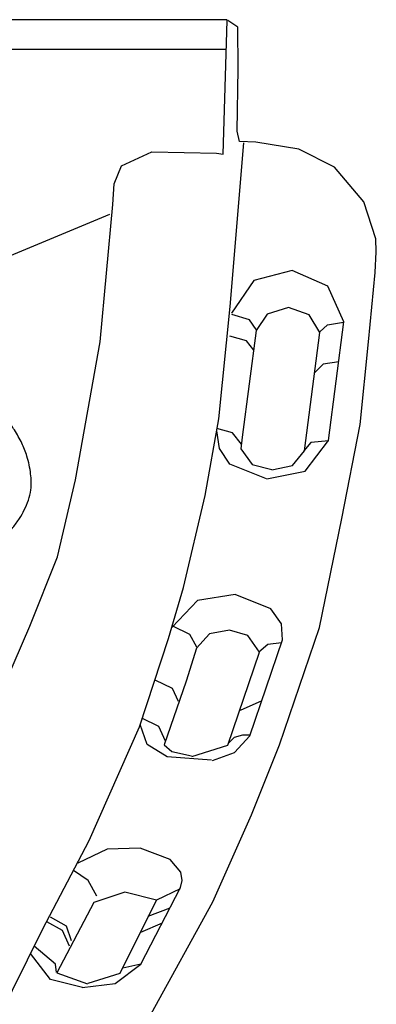
# Model space of a CAD drawing. Units: millimetres. Extents: x 110376 to 127528, y 2083 to 13508.
# Drawn here: x 119608 to 119878, y 8902 to 9647 of the extents above; entities that cross this region are included whole.
import ezdxf

# ---------------------------------------------------------------- set-up
doc = ezdxf.new("R2010")
doc.units = ezdxf.units.MM
doc.layers.add('DEFAULT', color=7, linetype='Continuous')
doc.layers.add('DiKom', color=7, linetype='Continuous')

# ---------------------------------------------------------------- blocks, each defined once
blk = doc.blocks.new('KSI-16202')
at = {"layer": 'DiKom'}
for p, q in [((119765.17, 9647.04, 7.85), (118982.52, 9647.04, 7.85)), ((119762.08, 9545.43), (119765.09, 9646.4)), ((119773.14, 9641.4), (119765.68, 9646.42)), ((119773.46, 9610.15), (119773.14, 9641.4)), ((119764.31, 9624.62, 13.87), (118982.76, 9624.62, 13.87)), ((119772.59, 9562.72), (119773.46, 9610.15)), ((119774.43, 9554.84), (119772.59, 9562.72)), ((119767.41, 9430.06), (119777.75, 9553.87)), ((119786.71, 9554.47), (119774.43, 9554.84)), ((119819.34, 9549.16), (119786.71, 9554.47)), ((119846.32, 9535.54), (119819.34, 9549.16)), ((119685.14, 9536.51), (119707.97, 9547)), ((119707.97, 9547), (119756.86, 9546.13)), ((119756.86, 9546.13), (119762.08, 9545.43)), ((119679.57, 9522.95), (119685.14, 9536.51)), ((119868.5, 9509.17), (119846.32, 9535.54)), ((119678.51, 9507.28), (119679.57, 9522.95)), ((119668.97, 9403.28), (119678.51, 9507.28)), ((119877.66, 9481.33), (119868.5, 9509.17)), ((119675.82, 9499.63), (119581.21, 9460.4)), ((119878.03, 9471.56), (119877.66, 9481.33)), ((119877.12, 9455.81), (119878.03, 9471.56)), ((119814.23, 9457.39), (119785.3, 9449.79)), ((119841.2, 9445.45), (119814.23, 9457.39)), ((119872.16, 9403.43), (119877.12, 9455.81)), ((119785.3, 9449.79), (119768.44, 9425.18)), ((119853.45, 9418.61), (119841.2, 9445.45)), ((119758.74, 9345.02), (119767.41, 9430.06)), ((119811.55, 9429.22), (119795.4, 9424.19)), ((119827.05, 9423.8), (119811.55, 9429.22)), ((119781.96, 9420.01), (119768.49, 9424.08)), ((119795.4, 9424.19), (119787.13, 9412.05)), ((119835.32, 9410.43), (119827.05, 9423.8)), ((119786.93, 9412.76), (119781.96, 9420.01)), ((119835.35, 9410.91), (119841.03, 9416.19)), ((119841.03, 9416.19), (119853.1, 9418.16)), ((119841.7, 9328.74), (119853.45, 9418.61)), ((119779.72, 9404.1), (119767.15, 9407.63)), ((119787.13, 9412.05), (119776.38, 9331.16)), ((119823.74, 9320.95), (119835.32, 9410.43)), ((119650.29, 9298.96), (119668.97, 9403.28)), ((119785.19, 9397.05), (119779.72, 9404.1)), ((119865.79, 9340.85), (119872.16, 9403.43)), ((119837.82, 9386.51), (119831.57, 9380.18)), ((119849.6, 9388.19), (119837.82, 9386.51)), ((119748.37, 9287.06), (119758.74, 9345.02)), ((119851.99, 9269.64), (119865.79, 9340.85)), ((119769.15, 9334.45), (119757.13, 9337.81)), ((119759.12, 9322.68), (119757.27, 9336)), ((119775.87, 9326.06), (119769.15, 9334.45)), ((119776.38, 9331.16), (119775.48, 9322.32)), ((119828.48, 9327.35), (119823.18, 9320.9)), ((119824.19, 9305.46), (119841.7, 9328.74)), ((119842.05, 9328.38), (119828.48, 9327.35)), ((119767.01, 9310.86), (119759.12, 9322.68)), ((119775.48, 9322.32), (119783.88, 9310.7)), ((119814.45, 9309.93), (119823.74, 9320.95)), ((119794.84, 9299.73), (119767.01, 9310.86)), ((119783.88, 9310.7), (119798.87, 9306.7)), ((119798.9, 9306.45), (119814.45, 9309.93)), ((119795.2, 9299.76), (119824.19, 9305.46)), ((119636.58, 9240.8), (119650.29, 9298.96)), ((119731.89, 9217.47), (119748.37, 9287.06)), ((119835, 9187.3), (119851.99, 9269.64)), ((119615.57, 9188.19), (119636.58, 9240.8)), ((119720.6, 9179.07), (119731.89, 9217.47)), ((119742.68, 9207.72), (119723.36, 9187.63)), ((119771.22, 9212.18), (119742.68, 9207.72)), ((119798.13, 9201.29), (119771.22, 9212.18)), ((119806.29, 9189.94), (119798.13, 9201.29)), ((119568.85, 9080.86), (119615.57, 9188.19)), ((119736.75, 9181.97), (119723.8, 9188.18)), ((119766.94, 9185.19), (119751.69, 9182.38)), ((119780.74, 9181.27), (119766.94, 9185.19)), ((119804.74, 9098.66), (119835, 9187.3)), ((119806.97, 9177.98), (119806.29, 9189.94)), ((119698.63, 9112.15), (119720.6, 9179.07)), ((119742.12, 9172.35), (119736.75, 9181.97)), ((119751.69, 9182.38), (119741.9, 9171.74)), ((119789.43, 9168.51), (119780.74, 9181.27)), ((119782.15, 9105.23), (119806.97, 9177.98)), ((119806.09, 9175.8), (119795.77, 9174.55)), ((119741.9, 9171.74), (119733.89, 9146.63)), ((119765.51, 9098.35), (119789.43, 9168.51)), ((119795.77, 9174.55), (119789.03, 9168.56)), ((119723.63, 9141.23), (119710.51, 9147.44)), ((119733.89, 9146.63), (119717.33, 9098.56)), ((119728.23, 9131.27), (119723.63, 9141.23)), ((119791.32, 9131.84), (119774.9, 9124.61)), ((119713.42, 9112.35), (119700.3, 9118.64)), ((119660.47, 9026.08), (119698.63, 9112.15)), ((119704.55, 9098.85), (119699.04, 9113.96)), ((119718.27, 9101.37), (119713.42, 9112.35)), ((119770.47, 9103.98), (119765.73, 9099.61)), ((119776.55, 9105.93), (119770.47, 9103.98)), ((119770.55, 9092.81), (119782.15, 9105.23)), ((119782.13, 9105.97), (119776.55, 9105.93)), ((119719.59, 9089.41), (119704.55, 9098.85)), ((119717.33, 9098.56), (119723.21, 9093.54)), ((119738.33, 9089.77), (119765.51, 9098.35)), ((119783.51, 9045.62), (119804.74, 9098.66)), ((119753.3, 9086.89), (119719.59, 9089.41)), ((119723.21, 9093.54), (119738.03, 9090.22)), ((119753.87, 9086.78), (119770.55, 9092.81)), ((119754.28, 8979.68), (119783.51, 9045.62)), ((119625.06, 8958.88), (119660.47, 9026.08)), ((119674.16, 9019.61), (119651.84, 9009.12)), ((119699.06, 9020.39), (119674.16, 9019.61)), ((119721.96, 9011.71), (119699.06, 9020.39)), ((119729.9, 9002.28), (119721.96, 9011.71)), ((119659.81, 8995.79), (119648.58, 9003.4)), ((119730.93, 8995.97), (119729.9, 9002.28)), ((119666.26, 8984.19), (119659.81, 8995.79)), ((119699.78, 8932.69), (119729.72, 8990.56)), ((119729.53, 8989.73), (119711.47, 8981.09)), ((119729.72, 8990.56), (119730.93, 8995.97)), ((119687.51, 8987.17), (119664.18, 8979.2)), ((119711.59, 8981.16), (119687.51, 8987.17)), ((119664.18, 8979.2), (119636.03, 8925.97)), ((119684.04, 8925.92), (119711.59, 8981.16)), ((119721.53, 8974.9), (119704.88, 8968.58)), ((119707.54, 8895.15), (119754.28, 8979.68)), ((119643.3, 8961.33), (119631.17, 8968.16)), ((119640.46, 8958.1), (119628.59, 8964.68)), ((119647.17, 8950.37), (119643.3, 8961.33)), ((119715.72, 8963.68), (119699.46, 8956.46)), ((119578.35, 8864.52), (119625.06, 8958.88)), ((119645.75, 8946.24), (119640.46, 8958.1)), ((119635.09, 8932.54), (119618.99, 8946.34)), ((119631.21, 8920.92), (119616.22, 8940.69)), ((119635.91, 8926.35), (119635.09, 8932.54)), ((119680.33, 8918.03), (119699.78, 8932.69)), ((119699.65, 8932.61), (119686.11, 8929.58)), ((119636.03, 8925.97), (119659.36, 8917.85)), ((119659.66, 8918.25), (119684.04, 8925.92)), ((119655.38, 8915.05), (119631.21, 8920.92)), ((119655.18, 8914.96), (119680.33, 8918.03))]:
    blk.add_line(p, q, dxfattribs=at)
blk.add_spline([(119586.55, 9252.66), (119586.65, 9251.72), (119587.91, 9250.55), (119590.01, 9250.52), (119592.29, 9251.74), (119595.65, 9254.36), (119598.92, 9258.15), (119602.78, 9262.85), (119607.74, 9269.75), (119611.42, 9276.25), (119614.56, 9283.7), (119616.32, 9291.32), (119616.21, 9303.44), (119613.41, 9316.84), (119609.55, 9326.78), (119603.9, 9336.74), (119599.17, 9343.73), (119594.13, 9349.35), (119590.34, 9351.23), (119585.4, 9351.78), (119580.51, 9350.64), (119578.54, 9349.49)], degree=3, dxfattribs=at)

msp = doc.modelspace()

# ---------------------------------------------------------------- block references
at = {"layer": 'DEFAULT'}
msp.add_blockref('KSI-16202', (0, 0), dxfattribs=at)

doc.saveas('drawing.dxf')
